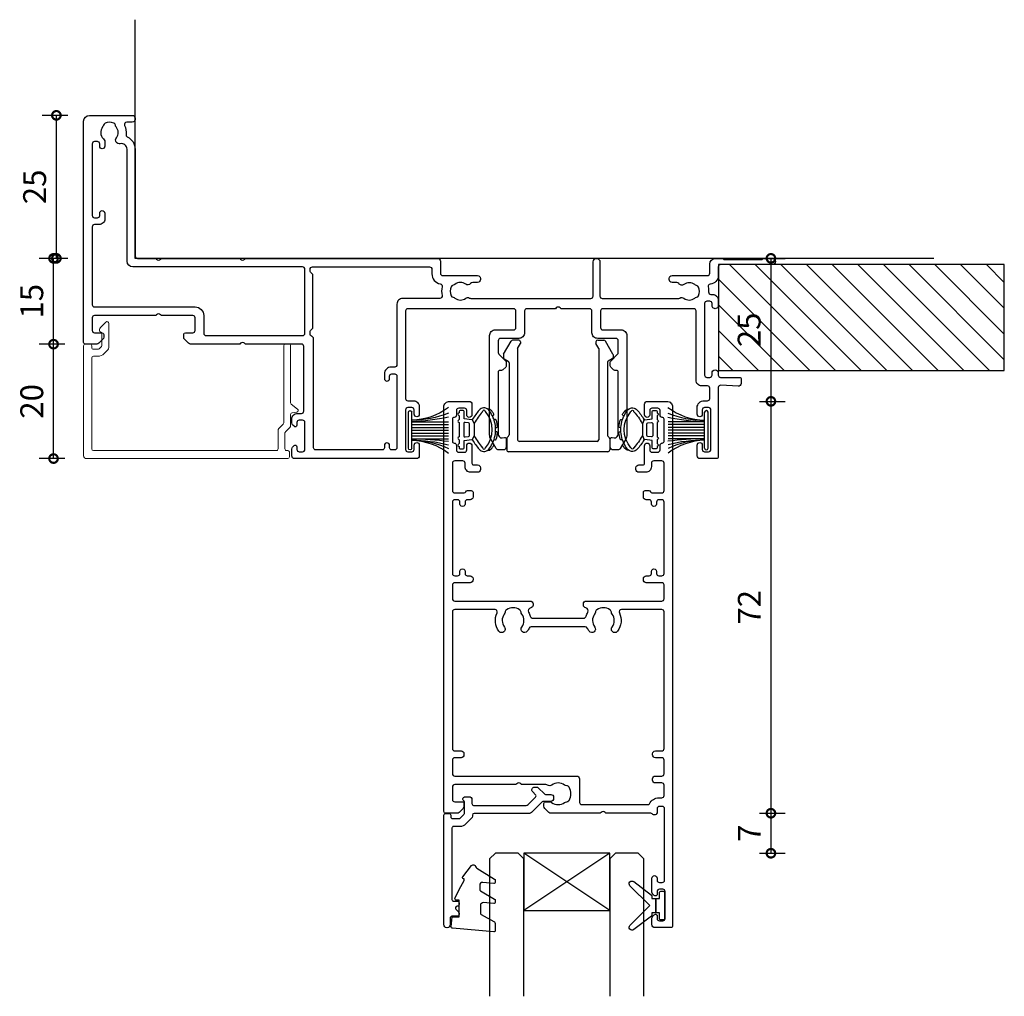
# Model space of a CAD drawing. Units: millimetres. Extents: x 19112 to 37673, y -24935 to -6492.
# Drawn here: x 34327 to 34499, y -24360 to -24189 of the extents above; entities that cross this region are included whole.
import ezdxf

# ---------------------------------------------------------------- set-up
doc = ezdxf.new("R2010")
doc.units = ezdxf.units.MM
for name, color, linetype in [('Extrusion', 2, 'Continuous'), ('Glass', 140, 'Continuous'), ('Gray', 8, 'Continuous'), ('polyamide', 6, 'Continuous'), ('Seals', 1, 'Continuous')]:
    doc.layers.add(name, color=color, linetype=linetype)
doc.layers.add('UNO-Dark Grey', color=7, linetype='Continuous', lineweight=13, true_color=0x44474e)
doc.styles.add('UNO Text', font='arial.ttf')
doc.dimstyles.new('UNO', dxfattribs={"dimtxt": 2, "dimasz": 1.5, "dimexe": 1.25, "dimexo": 0.625, "dimtad": 1, "dimdec": 1, "dimzin": 9, "dimtxsty": 'UNO Text', "dimblk": 'DOTSMALL', "dimcen": 2.5, "dimadec": 0, "dimazin": 0, "dimtfac": 1, "dimtdec": 1, "dimtmove": 0, "dimatfit": 3, "dimfxl": 1, "dimfxlon": 1, "dimarcsym": 0})

# ---------------------------------------------------------------- blocks, each defined once
blk = doc.blocks.new('413000')
at = {"layer": 'Extrusion'}
for points in [[(56.3, 34.2), (56.3, 49.5, -0.414214), (56.7, 49.9), (57.7, 49.9, 0.414222), (58.7, 50.9), (58.7, 52.25, 1), (57.8, 52.25), (57.8, 51.5, -0.414214), (57.4, 51.1), (56.7, 51.1, -0.414214), (56.3, 51.5), (56.3, 58.4, -0.414214), (56.7, 58.8), (57.4, 58.8, -0.414214), (57.8, 58.4), (57.8, 57.65, 1), (58.7, 57.65), (58.7, 59.5, 0.414214), (58.2, 60), (36.9, 60, 0.414214), (36.4, 59.5), (36.4, 58.33, 0.198912), (36.55, 57.98), (36.79, 57.74, 0.668179), (37.3, 57.95), (37.3, 58.4, -0.414214), (37.7, 58.8), (38.3, 58.8, -0.414214), (38.7, 58.4), (38.7, 53.7, -0.414214), (38.3, 53.3), (37.7, 53.3, -0.414202), (37.3, 53.7), (37.3, 54.15, 0.668179), (36.79, 54.36), (36.55, 54.12, 0.198912), (36.4, 53.77), (36.4, 53.1, 0.414222), (37.4, 52.1), (38.1, 52.1, -0.414214), (38.5, 51.7), (38.5, 40.4, -0.414214), (38.1, 40), (28.3, 40), (28.15, 39.85, -0.414214), (27.45, 39.85), (27.3, 40), (18.71, 40, 0.198912), (18.35, 39.85), (17.65, 39.15, 0.198913), (17.5, 38.79), (17.5, 38.3, 0.414213), (17.8, 38), (19.1, 38, -0.414214), (19.5, 37.6), (19.5, 35.4, -0.414214), (19.1, 35), (13.6, 35), (13.45, 34.85, -0.414214), (12.75, 34.85), (12.6, 35), (1.9, 35, -0.414214), (1.5, 35.4), (1.5, 37.6, -0.414214), (1.9, 38), (3.2, 38, 0.414213), (3.5, 38.3), (3.5, 38.79, 0.198913), (3.35, 39.15), (2.65, 39.85, 0.198912), (2.29, 40), (0.3, 40, 0.414214), (0, 39.7), (0, 1, 0.414213), (1, 0), (8.5, 0, 0.420211), (9, 0.5), (9, 0.7, 0.414213), (8.5, 1.2), (7.53, 1.2, -0.543835), (7.16, 1.76, 0.13541), (7.41, 3.36, -0.321216), (7.63, 3.76, 0.288869), (9, 5.93), (9, 24.6, -0.414214), (9.4, 25), (12.6, 25), (12.75, 25.15, -0.414214), (13.45, 25.15), (13.6, 25), (27.3, 25), (27.45, 25.15, -0.414214), (28.15, 25.15), (28.3, 25), (61.9, 25, 0.414214), (62.4, 25.5), (62.4, 27.6, -0.414214), (62.8, 28), (68.9, 28, 0.414214), (69.4, 28.5), (69.4, 28.7, 0.414214), (68.9, 29.2), (68.07, 29.2, -0.235718), (67.67, 29.4, 0.417084), (66.82, 29.51, -0.347914), (64.92, 29.55, 0.12305), (64.62, 29.69, -0.239143), (64.26, 29.97, -0.215741), (64.26, 31.53, -0.239134), (64.62, 31.81, 0.12305), (64.92, 31.95, -0.348271), (66.82, 31.98, 0.306844), (67.49, 31.94, -0.134879), (67.7, 32), (88.7, 32, -0.414214), (89.1, 31.6), (89.1, 25.6, 1), (90.3, 25.6), (90.3, 31.6, -0.414214), (90.7, 32), (104.09, 32, -0.134883), (104.3, 31.94, 0.306852), (104.97, 31.98, -0.348271), (106.87, 31.95, 0.12305), (107.18, 31.81, -0.239134), (107.53, 31.53, -0.223137), (107.53, 30.02, -0.239143), (107.18, 29.74, 0.12305), (106.87, 29.6, -0.347914), (104.97, 29.57, 0.449449), (104.09, 29.4, -0.264674), (103.74, 29.2), (102.9, 29.2, 0.414214), (102.4, 28.7), (102.4, 28.5, 0.414214), (102.9, 28), (109.1, 28, -0.414214), (109.5, 27.6), (109.5, 26, 0.414019), (110.5, 25), (111.63, 25, 0.198962), (111.84, 25.09), (111.86, 25.11, -0.198912), (112.07, 25.2), (118.55, 25.2, -0.198912), (118.77, 25.11), (118.79, 25.09, 0.198912), (119, 25), (120.45, 25, 0.999908), (120.45, 26.1), (111.4, 26.1, -0.414205), (111, 26.5), (111, 28.01, 0.397223), (109.58, 29.5, -0.478927), (109.22, 30, 0.090607), (109.3, 30.88, -0.425929), (109.7, 31.3), (110, 31.3, 0.414254), (111, 32.3), (111, 33.25, 1.000049), (109.9, 33.25), (109.9, 32.9, -0.414214), (109.5, 32.5), (109, 32.5, -0.414214), (108.6, 32.9), (108.6, 45.4, -0.414214), (109, 45.8), (109.5, 45.8, -0.414214), (109.9, 45.4), (109.9, 45.05, 1), (111, 45.05), (111, 45.4, -0.414236), (111.4, 45.8), (114.7, 45.8, 0.414214), (115, 46.1), (115, 46.87, 0.440011), (114.46, 47.36), (111.42, 47.18, -0.432503), (111, 47.57), (111, 59.7, 0.414214), (110.7, 60), (107.8, 60, 0.414214), (107.3, 59.5), (107.3, 57.65, 1), (108.2, 57.65), (108.2, 58.4, -0.414214), (108.6, 58.8), (109.3, 58.8, -0.414214), (109.7, 58.4), (109.7, 51.5, -0.414214), (109.3, 51.1), (108.6, 51.1, -0.414214), (108.2, 51.5), (108.2, 52.25, 1), (107.3, 52.25), (107.3, 51.1, 0.414214), (108.5, 49.9), (109.1, 49.9, -0.414219), (109.5, 49.5), (109.5, 47.7, -0.414209), (109.1, 47.3), (108.1, 47.3, 0.414289), (107.1, 46.3), (107.1, 34.2, -0.414214), (106.7, 33.8), (90.8, 33.8, -0.414214), (90.4, 34.2), (90.4, 37.1, -0.414214), (90.8, 37.5), (94, 37.5, 0.414214), (95, 38.5), (95, 55.85, 0.131653), (94.8, 56.6), (93.84, 58.25, 0.267949), (93.41, 58.5), (92.6, 58.5, 0.414213), (92.1, 58), (92.1, 56.61, 0.427059), (92.41, 56.31), (92.78, 56.39, -0.32911), (93.32, 56.15), (93.43, 55.96, -0.131653), (93.5, 55.71), (93.5, 44.9, -0.414214), (93.2, 44.6), (92.9, 44.6, 0.198912), (92.69, 44.51), (92.18, 44, 0.198912), (92.1, 43.79), (92.1, 43.16, 0.198912), (92.18, 42.95), (93.38, 41.74, -0.198912), (93.5, 41.46), (93.5, 39.4, -0.414214), (93.1, 39), (89.9, 39, 0.414214), (88.9, 38), (88.9, 34.2, -0.414214), (88.5, 33.8), (83.5, 33.8), (83.35, 33.65, -0.414214), (82.65, 33.65), (82.5, 33.8), (77.5, 33.8, -0.414214), (77.1, 34.2), (77.1, 38, 0.414214), (76.1, 39), (72.9, 39, -0.414214), (72.5, 39.4), (72.5, 41.46, -0.198912), (72.62, 41.74), (73.82, 42.95, 0.198912), (73.9, 43.16), (73.9, 43.79, 0.198912), (73.82, 44), (73.31, 44.51, 0.198912), (73.1, 44.6), (72.8, 44.6, -0.414214), (72.5, 44.9), (72.5, 55.71, -0.131653), (72.57, 55.96), (72.68, 56.15, -0.32911), (73.22, 56.39), (73.59, 56.31, 0.427059), (73.9, 56.61), (73.9, 58, 0.414213), (73.4, 58.5), (72.59, 58.5, 0.267949), (72.16, 58.25), (71.2, 56.6, 0.131653), (71, 55.85), (71, 38.5, 0.414214), (72, 37.5), (75.2, 37.5, -0.414214), (75.6, 37.1), (75.6, 34.2, -0.414214), (75.2, 33.8), (56.7, 33.8, -0.414214)], [(62.29, 32), (55.8, 32, -0.414214), (54.8, 33), (54.8, 43.6, 0.414214), (54.4, 44), (53.8, 44, -0.414214), (52.6, 45.2), (52.6, 46, -1), (53.5, 46), (53.5, 45.6, 0.414214), (53.9, 45.2), (54.4, 45.2, 0.414214), (54.8, 45.6), (54.8, 58.1, 0.414214), (54.4, 58.5), (53.9, 58.5, 0.414214), (53.5, 58.1), (53.5, 57.7, -1), (52.6, 57.7), (52.6, 58.1, 0.414214), (52.2, 58.5), (40.6, 58.5, 0.414214), (40.2, 58.1), (40.2, 39.07, -0.341934), (39.83, 38.59, 0.341938), (39.6, 38.3), (39.6, 37.82, 0.198912), (39.69, 37.61), (39.95, 37.35, -0.198912), (40.1, 36.99), (40.1, 28.03, -0.198912), (39.95, 27.68), (39.69, 27.41, 0.198912), (39.6, 27.2), (39.6, 26.9, 0.414214), (40, 26.5), (60.5, 26.5, 0.414214), (60.9, 26.9), (60.9, 27.7, -0.361363), (62.37, 29.47, 0.429604), (62.69, 29.96, -0.116149), (62.68, 31.51, 0.482227)], [(1.5, 19.5), (1.5, 33.1, -0.414213), (1.9, 33.5), (19.5, 33.5, 0.414211), (21, 35), (21, 38.1, -0.414214), (21.4, 38.5), (38.3, 38.5, -0.414214), (38.7, 38.1), (38.7, 26.9, -0.414214), (38.3, 26.5), (8.6, 26.5, 0.414213), (7.6, 25.5), (7.6, 5.93, -0.48177), (6.38, 4.96, 0.702318), (5.72, 3.93, -0.348296), (5.68, 2.03, 0.12305), (5.54, 1.72, -0.239134), (5.26, 1.37, -0.221126), (3.74, 1.37, -0.239134), (3.46, 1.73, 0.12305), (3.32, 2.03, -0.386167), (3.44, 4.11, 0.182513), (3.7, 4.47), (3.7, 5.4, 1), (2.8, 5.4), (2.8, 5, -0.414214), (2.4, 4.6), (1.9, 4.6, -0.414214), (1.5, 5), (1.5, 17.5, -0.414214), (1.9, 17.9), (2.4, 17.9, -0.414204), (2.8, 17.5), (2.8, 17.1, 1), (3.7, 17.1), (3.7, 18.1, 0.414214), (2.7, 19.1), (1.9, 19.1, -0.414214)]]:
    blk.add_lwpolyline(points, format="xyb", close=True, dxfattribs=at)
blk = doc.blocks.new('413200')
at = {"layer": 'Extrusion'}
for points in [[(36, 7.75), (36, 8.5, -0.414214), (36.4, 8.9), (37.4, 8.9, -0.414214), (37.8, 8.5), (37.8, 7.7, 0.414214), (38.2, 7.3), (38.2, 7.3, -0.414214), (38.5, 7), (38.5, 3.1, -0.414214), (38.2, 2.8), (38.2, 2.8, 0.414214), (37.8, 2.4), (37.8, 1.6, -0.414214), (37.4, 1.2), (36.4, 1.2, -0.414214), (36, 1.6), (36, 2.35, 1), (35.1, 2.35), (35.1, 0.5, 0.414214), (35.6, 0), (39, 0, 0.414214), (40, 1), (40, 91.7, 0.414214), (39.7, 92), (36.9, 92, 0.414214), (36.4, 91.5), (36.4, 90.33, 0.198912), (36.55, 89.98), (36.79, 89.74, 0.198912), (37, 89.65, 0.414214), (37.3, 89.95), (37.3, 90.4, -0.414214), (37.7, 90.8), (38.3, 90.8, -0.414214), (38.7, 90.4), (38.7, 85.7, -0.414214), (38.3, 85.3), (37.7, 85.3, -0.414214), (37.3, 85.7), (37.3, 86.15, 0.414214), (37, 86.45, 0.198912), (36.79, 86.36), (36.55, 86.12, 0.198912), (36.4, 85.77), (36.4, 83.35, 1), (37.3, 83.35), (37.3, 83.7, -0.414213), (37.7, 84.1), (38.2, 84.1, -0.414215), (38.6, 83.7), (38.6, 71.2, -0.414201), (38.2, 70.8), (37.7, 70.8, -0.414217), (37.3, 71.2), (37.3, 71.8, 0.708813), (36.41, 72.11, -0.227736), (36.18, 72), (28.35, 72), (28.2, 71.85, -0.414214), (27.5, 71.85), (27.35, 72), (18.71, 72, 0.198912), (18.35, 71.85), (17.65, 71.15, 0.198912), (17.5, 70.79), (17.5, 70.3, 0.414214), (17.8, 70), (18.53, 70, 0.165838), (18.84, 70.1, -0.334182), (21.12, 70.13, 0.14398), (21.48, 70, -0.245791), (21.9, 69.75, -0.280014), (21.9, 67.45, -0.245791), (21.48, 67.2, 0.14398), (21.12, 67.07, -0.330962), (18.86, 67.08, 0.326939), (18.15, 67.09, -0.155784), (17.86, 67), (13.6, 67), (13.45, 66.85, -0.414214), (12.75, 66.85), (12.6, 67), (1.9, 67, -0.414214), (1.5, 67.4), (1.5, 69.6, -0.414214), (1.9, 70), (3.2, 70, 0.414214), (3.5, 70.3), (3.5, 70.79, 0.198912), (3.35, 71.15), (2.65, 71.85, 0.198912), (2.29, 72), (0.3, 72, 0.414214), (0, 71.7), (0, 1, 0.414214), (1, 0), (4.4, 0, 0.414214), (4.9, 0.5), (4.9, 2.35, 1), (4, 2.35), (4, 1.6, -0.414214), (3.6, 1.2), (2.6, 1.2, -0.414214), (2.2, 1.6), (2.2, 2.4, 0.414214), (1.8, 2.8), (1.8, 2.8, -0.414214), (1.5, 3.1), (1.5, 7, -0.414214), (1.8, 7.3), (1.8, 7.3, 0.414214), (2.2, 7.7), (2.2, 8.5, -0.414214), (2.6, 8.9), (3.6, 8.9, -0.414214), (4, 8.5), (4, 7.75, 1), (4.9, 7.75), (4.9, 10.8, -0.414214), (5.2, 11.1), (5.9, 11.1, 0.414214), (6.4, 11.6), (6.4, 11.9, 0.414214), (5.9, 12.4), (4.7, 12.4, 0.414214), (3.7, 11.4), (3.7, 10.8, -0.414214), (3.3, 10.4), (1.9, 10.4, -0.414215), (1.5, 10.8), (1.5, 15.6, -0.414212), (1.9, 16), (3.55, 16, -0.317842), (3.83, 15.8, 0.317842), (4.12, 15.6), (4.8, 15.6, 0.414214), (5.1, 15.9), (5.1, 16.7, 0.41421), (4.6, 17.2), (4.1, 17.2, -0.414214), (3.7, 17.6), (3.7, 17.95, 1.000012), (2.8, 17.95), (2.8, 17.6, -0.414204), (2.4, 17.2), (1.9, 17.2, -0.414214), (1.5, 17.6), (1.5, 30.1, -0.414214), (1.9, 30.5), (2.4, 30.5, -0.414204), (2.8, 30.1), (2.8, 29.75, 1.000012), (3.7, 29.75), (3.7, 30.1, -0.414214), (4.1, 30.5), (4.6, 30.5, 0.41421), (5.1, 31), (5.1, 31.2, 0.414214), (4.6, 31.7), (1.9, 31.7, -0.414212), (1.5, 32.1), (1.5, 34.5, -0.414215), (1.9, 34.9), (15.1, 34.9, 0.414214), (15.6, 35.4), (15.6, 35.61, 0.367168), (15.18, 36.11, -0.516066), (14.82, 36.84, 0.059938), (15.1, 37.53, -0.340331), (15.58, 37.9), (24.42, 37.9, -0.340331), (24.9, 37.53, 0.059938), (25.18, 36.84, -0.516066), (24.82, 36.11, 0.367168), (24.4, 35.61), (24.4, 35.4, 0.414214), (24.9, 34.9), (38.1, 34.9, -0.414212), (38.5, 34.5), (38.5, 32.1, -0.414218), (38.1, 31.7), (35.4, 31.7, 0.414214), (34.9, 31.2), (34.9, 31, 0.41421), (35.4, 30.5), (35.9, 30.5, -0.414207), (36.3, 30.1), (36.3, 29.75, 1.000012), (37.2, 29.75), (37.2, 30.1, -0.414204), (37.6, 30.5), (38.1, 30.5, -0.414214), (38.5, 30.1), (38.5, 17.6, -0.414214), (38.1, 17.2), (37.6, 17.2, -0.414204), (37.2, 17.6), (37.2, 17.95, 1.000012), (36.3, 17.95), (36.3, 17.6, -0.414214), (35.9, 17.2), (35.4, 17.2, 0.41421), (34.9, 16.7), (34.9, 15.9, 0.414214), (35.2, 15.6), (35.83, 15.6, 0.317838), (36.12, 15.8, -0.317838), (36.4, 16), (38.1, 16, -0.414212), (38.5, 15.6), (38.5, 10.8, -0.414215), (38.1, 10.4), (36.7, 10.4, -0.414214), (36.3, 10.8), (36.3, 11.4, 0.414214), (35.3, 12.4), (34.1, 12.4, 0.414214), (33.6, 11.9), (33.6, 11.6, 0.414214), (34.1, 11.1), (34.8, 11.1, -0.414217), (35.1, 10.8), (35.1, 7.75, 1)], [(1.9, 61.1), (3, 61.1, 0.414214), (3.5, 61.6), (3.5, 61.8, 0.414214), (3, 62.3), (1.9, 62.3, -0.414213), (1.5, 62.7), (1.5, 65.1, -0.414214), (1.9, 65.5), (23.22, 65.5, 0.414214), (23.72, 66), (23.72, 70.1, -0.414214), (24.12, 70.5), (35.7, 70.5, -0.288816), (35.98, 70.33, 0.287486), (37.6, 69.3), (38.1, 69.3, -0.414228), (38.5, 68.9), (38.5, 67.1, -0.414211), (38.1, 66.7), (37, 66.7, 0.414214), (36.5, 66.2), (36.5, 66, 0.414214), (37, 65.5), (38.1, 65.5, -0.414214), (38.5, 65.1), (38.5, 62.7, -0.414214), (38.1, 62.3), (37, 62.3, 0.414214), (36.5, 61.8), (36.5, 61.6, 0.414214), (37, 61.1), (38.1, 61.1, -0.414214), (38.5, 60.7), (38.5, 36.8, -0.414213), (38.1, 36.4), (31.05, 36.4, -0.552826), (30.69, 36.97, 0.280804), (30.38, 40.19, 1), (29.42, 39.46, -0.330962), (29.43, 37.2, 0.14398), (29.3, 36.84, -0.245791), (29.05, 36.42, -0.280014), (26.75, 36.42, -0.245791), (26.5, 36.84, 0.14398), (26.37, 37.2, -0.330962), (26.38, 39.46, 1), (25.42, 40.19, 0.052342), (25.09, 39.63, -0.291402), (24.73, 39.4), (15.27, 39.4, -0.291402), (14.91, 39.63, 0.052342), (14.58, 40.19, 1), (13.62, 39.46, -0.330962), (13.63, 37.2, 0.14398), (13.5, 36.84, -0.245791), (13.25, 36.42, -0.280014), (10.95, 36.42, -0.245791), (10.7, 36.84, 0.14398), (10.57, 37.2, -0.330962), (10.58, 39.46, 1), (9.62, 40.19, 0.280804), (9.31, 36.97, -0.552826), (8.95, 36.4), (1.9, 36.4, -0.414214), (1.5, 36.8), (1.5, 60.7, -0.414213)]]:
    blk.add_lwpolyline(points, format="xyb", close=True, dxfattribs=at)
blk = doc.blocks.new('421800-0')
at = {"layer": 'Extrusion'}
blk.add_lwpolyline([(4.9, 2.3), (4.9, 3, -0.414214), (5.2, 3.3), (14.4, 3.3, -0.19891), (14.75, 3.15), (16.03, 1.87, -0.414214), (16.03, 1.45), (15.53, 0.95, 0.668179), (15.88, 0.1), (16.17, 0.1, 0.198912), (16.52, 0.25), (17.59, 1.31, -0.198912), (17.8, 1.4), (18.7, 1.4, 0.414214), (19.2, 1.9), (19.2, 2.1, 0.414214), (18.7, 2.6), (17.4, 2.6, -0.198912), (17.19, 2.69), (15.33, 4.55, 0.198912), (14.98, 4.7), (5.3, 4.7, -0.414213), (5, 5), (5, 5.21, 0.198839), (4.85, 5.57), (3.86, 6.56, 0.198912), (2.8, 7), (1.7, 7, -0.414214), (1.4, 7.3), (1.4, 19.75, -0.414214), (1.7, 20.05), (2.35, 20.05, 0.414214), (2.65, 20.35), (2.65, 20.65, 0.414214), (2.35, 20.95), (2.32, 20.95, -0.667845), (2.11, 21.46), (2.5, 21.85, 0.198912), (2.65, 22.21), (2.65, 22.4, 0.414214), (2.35, 22.7), (1.4, 22.7, -0.414214), (1.1, 23), (1.1, 24.2, 0.414214), (0.6, 24.7), (0.5, 24.7, 0.414214), (0, 24.2), (0, 5, 0.414214), (0.3, 4.7), (0.9, 4.7, 0.414214), (1.2, 5), (1.2, 5.3, -0.414214), (1.5, 5.6), (2.7, 5.6, -0.198912), (2.91, 5.51), (3.51, 4.91, -0.198912), (3.6, 4.7), (3.6, 2.74, -0.267785), (3.45, 2.48, 0.492955), (3.39, 2.01), (3.45, 1.95, 0.198912), (3.8, 1.8), (4.4, 1.8, 0.414214)], format="xyb", close=True, dxfattribs=at)
blk = doc.blocks.new('BACKSEAL1.5')
at = {"layer": 'Seals'}
for points in [[(-0.35, -2.9), (0.3, -2.9), (0.3, -1.65), (0.3, -0.4), (-0.35, -0.4), (-0.35, -0.02, 0.233448), (-0.45, 0.18), (-3.55, 2.55, 0.936585), (-4.2, 1.8), (-0.75, -1.65), (-4.2, -5.1, 0.936585), (-3.55, -5.85), (-0.45, -3.48, 0.233448), (-0.35, -3.28)], [(1.6, 0.85), (1.2, 0.85, 0.414214), (0.95, 0.6), (0.95, -0.4), (0.3, -0.4), (0.3, -1.65), (0.3, -2.9), (0.95, -2.9), (0.95, -3.9, 0.414214), (1.2, -4.15), (1.6, -4.15, 0.414214), (1.85, -3.9), (1.85, -1.65), (1.85, 0.6, 0.414214)]]:
    blk.add_lwpolyline(points, format="xyb", close=True, dxfattribs=at)
blk = doc.blocks.new('423400-0')
at = {"layer": 'Extrusion', "lineweight": 18}
blk.add_lwpolyline([(2.79, -2.54), (2.79, -2.39, -0.339454), (3.01, -2.1), (3.2, -2.05), (3.2, 0.2, 0.198912), (3.11, 0.41), (2.71, 0.81, 0.198912), (2.5, 0.9), (1.7, 0.9, 0.414214), (1.4, 0.6), (1.4, 0.3, -0.414214), (1.1, 0), (0.3, 0, -0.414214), (0, 0.3), (0, 19.5, -0.414214), (0.5, 20), (35.7, 20, -0.414213), (36, 19.7), (36, 18.9, -0.414214), (35.7, 18.6), (35.5, 18.6, 0.414214), (35.2, 18.3), (35.2, 15.53, 0.198912), (35.29, 15.32), (36.05, 14.55, -0.198912), (36.2, 14.2), (36.2, 12.27, 0.380801), (36.47, 11.98), (37.3, 11.88, -0.615247), (37.41, 11.35), (36.31, 10.48, 0.228146), (36.2, 10.24), (36.2, 0.3, -0.414214), (35.9, 0), (35.3, 0, -0.414213), (35, 0.3), (35, 13.78, 0.198912), (34.91, 13.99), (34.15, 14.76, -0.198912), (34, 15.11), (34, 18.3, 0.414214), (33.7, 18.6), (1.7, 18.6, 0.414213), (1.4, 18.3), (1.4, 2.4, 0.414205), (1.7, 2.1), (2.5, 2.1, -0.198912), (3.56, 1.66), (4.25, 0.97, -0.198912), (4.4, 0.61), (4.4, -3.64, -0.668179), (3.89, -3.85), (2.93, -2.89, -0.198912)], format="xyb", close=True, dxfattribs=at)
blk = doc.blocks.new('_DotSmall')
at = {"color": 0, "linetype": 'ByBlock', "const_width": 0.5}
blk.add_lwpolyline([(-0.0625, 0, 1), (0.0625, 0, 1)], format="xyb", close=True, dxfattribs=at)
blk = doc.blocks.new('*D311')
at = {"color": 0, "lineweight": -2, "transparency": 16777216}
for p, q in [((34335.03, -24245.84), (34330.53, -24245.84)), ((34333.03, -24265.84), (34333.03, -24245.84)), ((34335.03, -24265.84), (34330.53, -24265.84))]:
    blk.add_line(p, q, dxfattribs=at)
at = {"layer": 'Defpoints', "color": 0, "transparency": 16777216}
for p in [(34333.03, -24245.84), (34359.9, -24245.84), (34355.12, -24265.84)]:
    blk.add_point(p, dxfattribs=at)
at = {"color": 0, "lineweight": -2, "transparency": 16777216, "xscale": 3, "yscale": 3, "zscale": 3}
for p, rotation in [((34333.03, -24245.84), 90), ((34333.03, -24265.84), 270)]:
    blk.add_blockref('_DotSmall', p, dxfattribs=dict(at, rotation=rotation))
at = {"color": 0, "transparency": 16777216, "insert": (34329.74, -24255.84), "char_height": 4, "attachment_point": 5, "rotation": 90, "style": 'UNO Text'}
blk.add_mtext('20', dxfattribs=at)
blk = doc.blocks.new('*D312')
at = {"color": 0, "lineweight": -2, "transparency": 16777216}
for p, q in [((34335.03, -24230.84), (34330.53, -24230.84)), ((34333.03, -24245.84), (34333.03, -24230.84)), ((34335.03, -24245.84), (34330.53, -24245.84))]:
    blk.add_line(p, q, dxfattribs=at)
at = {"layer": 'Defpoints', "color": 0, "transparency": 16777216}
for p in [(34333.03, -24230.84), (34346.6, -24230.84), (34359.9, -24245.84)]:
    blk.add_point(p, dxfattribs=at)
at = {"color": 0, "lineweight": -2, "transparency": 16777216, "xscale": 3, "yscale": 3, "zscale": 3}
for p, rotation in [((34333.03, -24230.84), 90), ((34333.03, -24245.84), 270)]:
    blk.add_blockref('_DotSmall', p, dxfattribs=dict(at, rotation=rotation))
at = {"color": 0, "transparency": 16777216, "insert": (34329.74, -24238.34), "char_height": 4, "attachment_point": 5, "rotation": 90, "style": 'UNO Text'}
blk.add_mtext('15', dxfattribs=at)
blk = doc.blocks.new('*D313')
at = {"color": 0, "lineweight": -2, "transparency": 16777216}
for p, q in [((34335.53, -24205.84), (34331.03, -24205.84)), ((34333.53, -24230.84), (34333.53, -24205.84)), ((34335.53, -24230.84), (34331.03, -24230.84))]:
    blk.add_line(p, q, dxfattribs=at)
at = {"layer": 'Defpoints', "color": 0, "transparency": 16777216}
for p in [(34333.53, -24205.84), (34342.8, -24205.84), (34346.6, -24230.84)]:
    blk.add_point(p, dxfattribs=at)
at = {"color": 0, "lineweight": -2, "transparency": 16777216, "xscale": 3, "yscale": 3, "zscale": 3}
for p, rotation in [((34333.53, -24205.84), 90), ((34333.53, -24230.84), 270)]:
    blk.add_blockref('_DotSmall', p, dxfattribs=dict(at, rotation=rotation))
at = {"color": 0, "transparency": 16777216, "insert": (34330.24, -24218.34), "char_height": 4, "attachment_point": 5, "rotation": 90, "style": 'UNO Text'}
blk.add_mtext('25', dxfattribs=at)
blk = doc.blocks.new('MOH6.9X7.5FIN')
at = {"layer": 'Seals'}
for p, q in [((-0.43, 3.45), (-0.43, 3.45)), ((-0.6, -3.15), (-0.6, 3.15)), ((0, -3.15), (0, 3.15)), ((-0.6, 1.5), (-7, 1.5)), ((-0.6, 1), (-7, 1)), ((-0.6, 0.5), (-7, 0.5)), ((-0.6, 0), (-7, 0)), ((-0.6, -0.5), (-7, -0.5)), ((-0.6, -1), (-7, -1)), ((-0.6, -1.5), (-7, -1.5))]:
    blk.add_line(p, q, dxfattribs=at)
for centre, radius, start, end in [((-0.34, 12.77), 11.02, 232.7383, 268.625), ((-0.3, 3.15), 0.3, 90, 180), ((-0.3, 3.15), 0.3, 0, 90), ((-0.75, 18.35), 16.6, 247.8331, 270.5087), ((0.78, 39.81), 38.34, 258.2687, 267.9306), ((-0.25, -54.73), 53.24, 90.376, 97.3098), ((-0.31, -12.78), 11.04, 91.4797, 127.3459), ((-0.66, -16.58), 14.83, 89.7531, 115.3389), ((-0.76, -26.57), 24.82, 89.6255, 104.5812), ((-0.3, -3.15), 0.3, 180, 270), ((-0.3, -3.15), 0.3, 270, 0)]:
    blk.add_arc(centre, radius, start, end, dxfattribs=at)
blk = doc.blocks.new('*D314')
at = {"color": 0, "lineweight": -2, "transparency": 16777216}
for p, q in [((34456.5, -24230.84), (34461, -24230.84)), ((34458.5, -24230.84), (34458.5, -24255.84)), ((34456.5, -24255.84), (34461, -24255.84))]:
    blk.add_line(p, q, dxfattribs=at)
at = {"layer": 'Defpoints', "color": 0, "transparency": 16777216}
for p in [(34454.05, -24230.84), (34438.45, -24255.84), (34458.5, -24255.84)]:
    blk.add_point(p, dxfattribs=at)
at = {"color": 0, "lineweight": -2, "transparency": 16777216, "xscale": 3, "yscale": 3, "zscale": 3}
for p, rotation in [((34458.5, -24230.84), 90), ((34458.5, -24255.84), 270)]:
    blk.add_blockref('_DotSmall', p, dxfattribs=dict(at, rotation=rotation))
at = {"color": 0, "transparency": 16777216, "insert": (34455.21, -24243.34), "char_height": 4, "attachment_point": 5, "rotation": 90, "style": 'UNO Text'}
blk.add_mtext('25', dxfattribs=at)
blk = doc.blocks.new('*D315')
at = {"color": 0, "lineweight": -2, "transparency": 16777216}
for p, q in [((34456.5, -24255.84), (34461, -24255.84)), ((34458.5, -24255.84), (34458.5, -24327.84)), ((34456.5, -24327.84), (34461, -24327.84))]:
    blk.add_line(p, q, dxfattribs=at)
at = {"layer": 'Defpoints', "color": 0, "transparency": 16777216}
for p in [(34438.45, -24255.84), (34424.33, -24327.84), (34458.5, -24327.84)]:
    blk.add_point(p, dxfattribs=at)
at = {"color": 0, "lineweight": -2, "transparency": 16777216, "xscale": 3, "yscale": 3, "zscale": 3}
for p, rotation in [((34458.5, -24255.84), 90), ((34458.5, -24327.84), 270)]:
    blk.add_blockref('_DotSmall', p, dxfattribs=dict(at, rotation=rotation))
at = {"color": 0, "transparency": 16777216, "insert": (34455.24, -24291.84), "char_height": 4, "attachment_point": 5, "rotation": 90, "style": 'UNO Text'}
blk.add_mtext('72', dxfattribs=at)
blk = doc.blocks.new('*D316')
at = {"color": 0, "lineweight": -2, "transparency": 16777216}
for p, q in [((34456.5, -24327.84), (34461, -24327.84)), ((34458.5, -24327.84), (34458.5, -24334.84)), ((34456.5, -24334.84), (34461, -24334.84))]:
    blk.add_line(p, q, dxfattribs=at)
at = {"layer": 'Defpoints', "color": 0, "transparency": 16777216}
for p in [(34424.33, -24327.84), (34432.9, -24334.84), (34458.5, -24334.84)]:
    blk.add_point(p, dxfattribs=at)
at = {"color": 0, "lineweight": -2, "transparency": 16777216, "xscale": 3, "yscale": 3, "zscale": 3}
for p, rotation in [((34458.5, -24327.84), 90), ((34458.5, -24334.84), 270)]:
    blk.add_blockref('_DotSmall', p, dxfattribs=dict(at, rotation=rotation))
at = {"color": 0, "transparency": 16777216, "insert": (34455.25, -24331.34), "char_height": 4, "attachment_point": 5, "rotation": 90, "style": 'UNO Text'}
blk.add_mtext('7', dxfattribs=at)
blk = doc.blocks.new('GAS100')
at = {"color": 31, "lineweight": -3}
for p, q in [((-3.21, 5.94), (-3.57, 5.49)), ((-3.57, 5.3), (-3.53, 5.26)), ((-2.41, 6.01), (-2.5, 6.19)), ((-1.75, 6.49), (-1.69, 6.31)), ((-0.37, 6.56), (-0.38, 6.76)), ((0.38, 6.76), (0.37, 6.56)), ((1.69, 6.31), (1.75, 6.49)), ((2.5, 6.19), (2.41, 6.01)), ((3.57, 5.49), (3.21, 5.94)), ((3.53, 5.26), (3.57, 5.3))]:
    blk.add_line(p, q, dxfattribs=at)
at = {"color": 3, "lineweight": -3}
for p, q in [((-1.74, 2.4), (-1.9, 1.1)), ((-1.76, 2.49), (-1.01, 2.81)), ((-1.21, 1.83), (-1.28, 1.23)), ((1.01, 2), (-1.01, 2)), ((-0.93, 2.8), (0.93, 2.8)), ((1.01, 2.81), (1.76, 2.49)), ((1.28, 1.23), (1.21, 1.83)), ((1.9, 1.1), (1.74, 2.4)), ((-3.35, 0.9), (-3.35, 0.4)), ((-1.9, 1.1), (-3.15, 1.1)), ((-3.15, 0.2), (-2.96, 0.2)), ((-2.96, 0.2), (-2.81, 0.04)), ((-2.59, 0.04), (-2.44, 0.2)), ((-2.44, 0.2), (-1.76, 0.2)), ((-1.76, 0.2), (-1.61, 0.04)), ((-1.39, 0.04), (-1.24, 0.2)), ((-1.24, 0.2), (1.24, 0.2)), ((-1.08, 1), (1.08, 1)), ((1.24, 0.2), (1.39, 0.04)), ((1.61, 0.04), (1.76, 0.2)), ((1.76, 0.2), (2.44, 0.2)), ((3.15, 1.1), (1.9, 1.1)), ((2.44, 0.2), (2.59, 0.04)), ((2.81, 0.04), (2.96, 0.2)), ((2.96, 0.2), (3.15, 0.2)), ((3.35, 0.4), (3.35, 0.9))]:
    blk.add_line(p, q, dxfattribs=at)
at = {"color": 31, "lineweight": -3}
for centre, radius, start, end in [((0, 1.15), 5.78, 95.3891, 106.6109), ((-0.53, 6.75), 0.15, 3.862, 95.3891), ((0.53, 6.75), 0.15, 84.6109, 176.138), ((0, 1.15), 5.78, 73.3891, 84.6109), ((-3.45, 5.4), 0.15, 141.0852, 220.638), ((-3.05, 5.82), 0.2, 123.185, 141.0852), ((0, 1.15), 5.78, 117.8891, 123.185), ((-2.63, 6.12), 0.15, 26.362, 117.8891), ((-1.61, 6.54), 0.15, 106.6109, 198.138), ((1.61, 6.54), 0.15, 341.862, 73.3891), ((2.63, 6.12), 0.15, 62.1109, 153.638), ((0, 1.15), 5.78, 56.815, 62.1109), ((3.05, 5.82), 0.2, 38.9148, 56.815), ((3.45, 5.4), 0.15, 319.362, 38.9148)]:
    blk.add_arc(centre, radius, start, end, dxfattribs=at)
at = {"color": 3, "lineweight": -3}
for centre, radius, start, end in [((-2.71, 4.54), 1.09, 138.4811, 229.2242), ((-2.71, 4.54), 1.09, 128.6835, 138.4811), ((0, 1.15), 5.43, 116.362, 128.6835), ((0, 1.15), 4.83, 49.024, 130.976), ((0, 1.15), 5.43, 108.138, 116.362), ((0, 1.15), 5.43, 93.862, 108.138), ((0, 1.15), 5.43, 86.138, 93.862), ((0, 1.15), 5.43, 71.862, 86.138), ((0, 1.15), 5.43, 63.638, 71.862), ((0, 1.15), 5.43, 51.3165, 63.638), ((2.71, 4.54), 1.09, 41.5189, 51.3165), ((2.71, 4.54), 1.09, 310.7758, 41.5189), ((4.21, 12.57), 11.7, 229.2242, 238.9825), ((-3.18, 4.54), 0.223, 106.5665, 257.907), ((-3.3, 4.94), 0.2, 286.5665, 310.976), ((-3.27, 4.12), 0.2, 50.5243, 77.907), ((4.23, 12.57), 11.1, 228.3638, 241.1563), ((-4.23, 12.57), 11.1, 298.8437, 311.6362), ((-4.21, 12.57), 11.7, 301.0175, 310.7758), ((3.27, 4.12), 0.2, 102.093, 129.4757), ((3.3, 4.94), 0.2, 229.024, 253.4335), ((3.18, 4.54), 0.223, 282.093, 73.4335), ((-1.89, 2.42), 0.15, 26.6349, 58.9825), ((-1.89, 2.42), 0.15, 353, 26.6349), ((-1.01, 1.8), 0.2, 90, 173), ((-0.93, 3.2), 0.4, 241.1563, 258.1475), ((-0.93, 3.2), 0.4, 258.1475, 270), ((0.93, 3.2), 0.4, 270, 281.8525), ((0.93, 3.2), 0.4, 281.8525, 298.8437), ((1.01, 1.8), 0.2, 7, 90), ((1.89, 2.42), 0.15, 153.3651, 187), ((1.89, 2.42), 0.15, 121.0175, 153.3651), ((-3.15, 0.9), 0.2, 90, 180), ((-3.15, 0.4), 0.2, 180, 270), ((-2.7, 0.15), 0.15, 225, 315), ((-1.5, 0.15), 0.15, 225, 315), ((-1.08, 1.2), 0.2, 173, 270), ((1.08, 1.2), 0.2, 270, 7), ((1.5, 0.15), 0.15, 225, 315), ((2.7, 0.15), 0.15, 225, 315), ((3.15, 0.9), 0.2, 0, 90), ((3.15, 0.4), 0.2, 270, 0)]:
    blk.add_arc(centre, radius, start, end, dxfattribs=at)
blk = doc.blocks.new('*U468')
at = {"layer": 'Glass'}
for p, q in [((-8, 0), (7, 10)), ((-8, 10), (7, 0))]:
    blk.add_line(p, q, dxfattribs=at)
for points in [[(-14, 25), (-14, 1), (-13, 0), (-9, 0), (-8, 1), (-8, 25)], [(7, 25), (7, 1), (8, 0), (12, 0), (13, 1), (13, 25)]]:
    blk.add_lwpolyline(points, dxfattribs=at)
blk.add_lwpolyline([(-8, 0), (7, 0), (7, 10), (-8, 10)], close=True, dxfattribs=at)
blk = doc.blocks.new('403404')
for p, q in [((-17.06, 9.56), (-19.34, 8.24)), ((-16.91, 9.6), (-16.46, 9.6)), ((-16.2, 9.45), (-15.8, 8.75)), ((-2.48, 8.91), (-2.7, 8.69)), ((-2.26, 9), (-0.29, 9)), ((0.01, 8.7), (0.01, -8.7)), ((-19.49, 6.9), (-19.49, 7.98)), ((-18.02, 7.1), (-18.89, 6.6)), ((-18.02, 7.1), (-2.09, 7.1)), ((-15.54, 8.6), (-2.91, 8.6)), ((-19.19, 6.6), (-18.89, 6.6)), ((-1.79, 6.8), (-1.79, -6.8)), ((-19.19, -6.6), (-18.89, -6.6)), ((-18.02, -7.1), (-18.89, -6.6)), ((-19.49, -6.9), (-19.49, -7.98)), ((-17.06, -9.56), (-19.34, -8.24)), ((-18.02, -7.1), (-2.09, -7.1)), ((-15.54, -8.6), (-2.91, -8.6)), ((-16.91, -9.6), (-16.46, -9.6)), ((-16.2, -9.45), (-15.8, -8.75)), ((-2.48, -8.91), (-2.7, -8.69)), ((-2.26, -9), (-0.29, -9))]:
    blk.add_line(p, q)
for centre, start, end in [((-16.91, 9.3), 90, 120), ((-16.46, 9.3), 30, 90), ((-15.54, 8.9), 210, 270), ((-2.91, 8.9), 270, 315), ((-2.26, 8.7), 90, 135), ((-0.29, 8.7), 0, 90), ((-19.19, 7.98), 120, 180), ((-19.19, 6.9), 180, 270), ((-2.09, 6.8), 0, 90), ((-19.19, -6.9), 90, 180), ((-2.09, -6.8), 270, 0), ((-19.19, -7.98), 180, 240), ((-15.54, -8.9), 90, 150), ((-2.91, -8.9), 45, 90), ((-16.91, -9.3), 240, 270), ((-16.46, -9.3), 270, 330), ((-2.26, -8.7), 225, 270), ((-0.29, -8.7), 270, 0)]:
    blk.add_arc(centre, 0.3, start, end)
blk = doc.blocks.new('*U562')
at = {"linetype": 'ByBlock'}
h = blk.add_hatch(dxfattribs=at)
h.set_pattern_fill('ANSI31', color=40)
h.set_pattern_definition([(45, (90, 9e-13), (-2.245064, 2.245064), [])])
h.paths.add_polyline_path([(-50, -18.5), (-50, 0), (0, 0), (0, -18.5)])
at = {"color": 40, "linetype": 'Continuous'}
blk.add_lwpolyline([(-50, -18.5), (-50, 0), (0, 0), (0, -18.5)], close=True, dxfattribs=at)

msp = doc.modelspace()

# ---------------------------------------------------------------- linework, layer by layer
at = {"layer": 'Gray'}
msp.add_lwpolyline([(34487, -24230.84), (34347.3, -24230.84), (34347.3, -24189.12)], dxfattribs=at)
at = {"layer": 'Seals'}
msp.add_lwpolyline([(34403.82, -24341.55), (34404.28, -24340.67), (34404.84, -24339.6), (34404.86, -24339.3), (34404.72, -24339.28, -0.574588), (34404.6, -24338.95), (34406.16, -24336.96, -0.613071), (34406.85, -24337.14, 0.204408), (34407.08, -24337.46), (34410.17, -24339.34, -0.266679), (34410.29, -24339.56), (34410.29, -24339.86, -0.440011), (34410.02, -24340.11), (34408.11, -24339.94, 0.440011), (34407.56, -24340.44), (34407.56, -24341.19, 0.266679), (34407.69, -24341.41), (34410.17, -24342.86, -0.266679), (34410.29, -24343.07), (34410.29, -24343.37, -0.440011), (34410.02, -24343.62), (34408.23, -24343.47, 0.440011), (34407.69, -24343.96), (34407.69, -24345.33, 0.271081), (34407.82, -24345.54), (34410.01, -24346.77, -0.288187), (34410.29, -24347.23), (34410.29, -24348.33, -0.440011), (34410.02, -24348.58), (34402.82, -24347.95, -0.414214), (34402.59, -24347.68), (34402.74, -24345.95), (34403.99, -24345.95), (34403.99, -24343.05), (34403.54, -24343.05, -0.553939), (34403.27, -24342.62), (34403.82, -24341.55), (34404.28, -24340.67)], format="xyb", dxfattribs=at)

# ---------------------------------------------------------------- block references
at = {"xscale": -1}
for name, p in [('*U562', (34449.32, -24231.94)), ('MOH6.9X7.5FIN', (34395.09, -24260.89))]:
    msp.add_blockref(name, p, dxfattribs=at)
msp.add_blockref('MOH6.9X7.5FIN', (34447.51, -24260.89))
at = {"rotation": 180}
msp.add_blockref('*U468', (34422.3, -24334.84), dxfattribs=at)
at = {"layer": 'Extrusion', "rotation": 270}
msp.add_blockref('GAS100', (34403.77, -24260.79), dxfattribs=at)
at = {"layer": 'Extrusion', "xscale": -1, "rotation": 90}
msp.add_blockref('GAS100', (34438.82, -24260.79), dxfattribs=at)
at = {"layer": 'polyamide', "rotation": 270}
msp.add_blockref('403404', (34421.3, -24264.63), dxfattribs=at)
at = {"layer": 'Seals', "xscale": -1, "rotation": 180}
msp.add_blockref('BACKSEAL1.5', (34438.05, -24345.64), dxfattribs=at)
at = {"layer": 'UNO-Dark Grey', "xscale": -1, "rotation": 180}
for name, p in [('413000', (34338.3, -24205.84)), ('413200', (34401.3, -24255.84)), ('421800-0', (34401.3, -24323.16))]:
    msp.add_blockref(name, p, dxfattribs=at)
at = {"layer": 'UNO-Dark Grey', "color": 7, "xscale": -1, "rotation": 180}
msp.add_blockref('423400-0', (34338.3, -24245.84), dxfattribs=at)

# ---------------------------------------------------------------- dimensions: what is measured, and where the dimension line sits
at = {"color": 7}
for base, p1, p2, picture, middle in [((34333.53, -24205.84), (34346.6, -24230.84), (34342.8, -24205.84), '*D313', (34330.24, -24218.34)), ((34333.03, -24230.84), (34359.9, -24245.84), (34346.6, -24230.84), '*D312', (34329.74, -24238.34)), ((34458.5, -24255.84), (34454.05, -24230.84), (34438.45, -24255.84), '*D314', (34455.21, -24243.34)), ((34333.03, -24245.84), (34355.12, -24265.84), (34359.9, -24245.84), '*D311', (34329.74, -24255.84)), ((34458.5, -24327.84), (34438.45, -24255.84), (34424.33, -24327.84), '*D315', (34455.24, -24291.84)), ((34458.5, -24334.84), (34424.33, -24327.84), (34432.9, -24334.84), '*D316', (34455.25, -24331.34))]:
    dim = msp.add_linear_dim(base=base, p1=p1, p2=p2, angle=90, dimstyle='UNO', override={"dimtxsty": 'UNO Text'}, dxfattribs=at)
    dim.commit()
    dim.dimension.update_dxf_attribs({"geometry": picture, "text_midpoint": middle})

doc.saveas('drawing.dxf')
